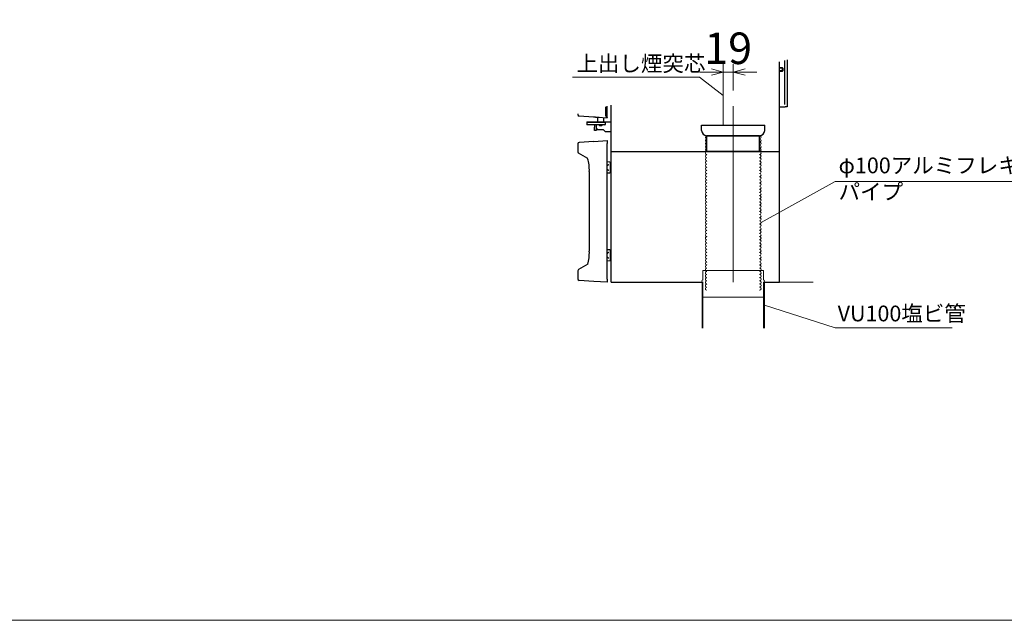
# Model space of a CAD drawing. Units: millimetres. Extents: x -3665259 to -1800673, y -26735 to 11636.
# Drawn here: x -1845083 to -1843210, y -7628 to -6485 of the extents above; entities that cross this region are included whole.
import ezdxf

# ---------------------------------------------------------------- set-up
doc = ezdxf.new("R2010")
doc.units = ezdxf.units.MM
doc.header["$LTSCALE"] = 0.2
doc.linetypes.add('CENTER2', pattern=[28.575, 19.05, -3.175, 3.175, -3.175])
doc.linetypes.add('DASHED2', pattern=[9.525, 6.35, -3.175])
for name, color, linetype, lineweight in [('1施工図', 3, 'Continuous', 25), ('2建築図', 4, 'Continuous', 9), ('3寸法', 2, 'Continuous', 9), ('4文字', 2, 'Continuous', 9), ('a一点鎖線', 6, 'CENTER2', 9), ('b点線', 6, 'DASHED2', 9)]:
    doc.layers.add(name, color=color, linetype=linetype, lineweight=lineweight)
doc.layers.add('6ビューポート', color=7, linetype='Continuous', lineweight=9, plot=False)
doc.styles.add('2.0', font='txt', dxfattribs={"height": 2})
doc.dimstyles.new('コピー ～ 15', dxfattribs={"dimscale": 15, "dimtxt": 4, "dimasz": 1.5, "dimexe": 1, "dimexo": 2, "dimgap": 0.5, "dimtad": 1, "dimtxsty": 'Standard', "dimblk": 'OPEN30', "dimcen": 0, "dimclrd": 256, "dimclre": 256, "dimclrt": 2, "dimaunit": 1, "dimadec": 4, "dimazin": 0, "dimtfac": 1, "dimtix": 1, "dimtmove": 2, "dimatfit": 3, "dimldrblk": 'OPEN30', "dimfxl": 1, "dimlwd": 13, "dimlwe": 13, "dimarcsym": 0})

# ---------------------------------------------------------------- blocks, each defined once
blk = doc.blocks.new('_Open30')
at = {"color": 0, "linetype": 'ByBlock', "lineweight": -2}
for p, q in [((-1, 0.268), (0, 0)), ((0, 0), (-1, -0.268)), ((0, 0), (-1, 0))]:
    blk.add_line(p, q, dxfattribs=at)
blk = doc.blocks.new('*D162')
at = {"layer": '4文字', "lineweight": 13, "transparency": 16777216}
for p, q in [((-1843744.5, -6619.6), (-1843744.5, -6569.6)), ((-1843725.5, -6619.6), (-1843725.5, -6569.6)), ((-1843767, -6584.6), (-1843789.5, -6584.6)), ((-1843725.5, -6584.6), (-1843744.5, -6584.6)), ((-1843703, -6584.6), (-1843680.5, -6584.6))]:
    blk.add_line(p, q, dxfattribs=at)
at = {"layer": 'Defpoints', "color": 0, "transparency": 16777216}
for p in [(-1843744.5, -6584.6), (-1843744.5, -6649.6), (-1843725.5, -6649.6)]:
    blk.add_point(p, dxfattribs=at)
at = {"layer": '4文字', "lineweight": 13, "transparency": 16777216, "xscale": 22.5, "yscale": 22.5, "zscale": 22.5}
blk.add_blockref('_Open30', (-1843744.5, -6584.6), dxfattribs=at)
at = {"layer": '4文字', "lineweight": 13, "transparency": 16777216, "xscale": 22.5, "yscale": 22.5, "zscale": 22.5, "rotation": 180}
blk.add_blockref('_Open30', (-1843725.5, -6584.6), dxfattribs=at)
at = {"layer": '4文字', "color": 2, "transparency": 16777216, "insert": (-1843735, -6547.1), "char_height": 60, "attachment_point": 5}
blk.add_mtext('19', dxfattribs=at)

msp = doc.modelspace()

# ---------------------------------------------------------------- linework, layer by layer
at = {"layer": '1施工図', "linetype": 'Continuous'}
for p, q in [((-1843637.48, -6735.566), (-1843637.48, -6565.321)), ((-1843627.48, -6646.566), (-1843627.48, -6562.751)), ((-1843622.48, -6561.467), (-1843622.48, -6650.566)), ((-1843631.48, -6576.566), (-1843637.48, -6576.566)), ((-1843630.866, -6577.18), (-1843637.48, -6577.18)), ((-1843630.866, -6581.953), (-1843637.48, -6581.953)), ((-1843637.48, -6582.566), (-1843631.48, -6582.566)), ((-1843631.48, -6582.566), (-1843631.48, -6576.566)), ((-1843630.48, -6577.566), (-1843631.48, -6576.566)), ((-1843631.48, -6582.566), (-1843630.48, -6581.566)), ((-1843630.48, -6581.566), (-1843630.48, -6577.566)), ((-1843968.72, -6650.44), (-1843968.72, -6665.741)), ((-1843965.181, -6671.441), (-1843965.181, -6649.531)), ((-1843957.48, -6735.566), (-1843957.48, -6647.552)), ((-1843637.48, -6650.566), (-1843626.48, -6650.566)), ((-1843622.48, -6650.566), (-1843626.48, -6650.566)), ((-1844021.244, -6663.937), (-1844021.244, -6665.256)), ((-1843991.04, -6670.165), (-1844018.453, -6668.249)), ((-1843987.567, -6670.408), (-1843991.04, -6670.165)), ((-1844004.218, -6679.895), (-1844004.218, -6680.395)), ((-1844004.218, -6680.395), (-1844004.218, -6684.395)), ((-1844003.718, -6679.395), (-1843994.218, -6679.395)), ((-1844003.668, -6679.895), (-1844003.718, -6679.895)), ((-1844003.718, -6684.895), (-1844003.668, -6684.895)), ((-1844003.668, -6679.895), (-1843985.176, -6679.895)), ((-1843985.176, -6684.895), (-1844003.668, -6684.895)), ((-1843994.218, -6679.395), (-1843983.751, -6679.395)), ((-1843989.38, -6685.566), (-1843989.38, -6689.566)), ((-1843985.709, -6684.895), (-1843986.38, -6685.566)), ((-1843986.38, -6685.566), (-1843986.38, -6689.566)), ((-1843985.751, -6670.395), (-1843980.207, -6670.395)), ((-1843985.176, -6679.895), (-1843982.9, -6679.895)), ((-1843982.9, -6684.895), (-1843985.176, -6684.895)), ((-1843983.751, -6670.395), (-1843983.751, -6679.695)), ((-1843971.751, -6679.695), (-1843983.751, -6679.695)), ((-1843983.751, -6679.695), (-1843983.551, -6679.895)), ((-1843982.9, -6679.895), (-1843972.425, -6679.895)), ((-1843972.425, -6684.895), (-1843982.9, -6684.895)), ((-1843982.448, -6670.239), (-1843965.186, -6671.446)), ((-1843980.751, -6684.895), (-1843980.751, -6685.685)), ((-1843974.751, -6685.685), (-1843980.751, -6685.685)), ((-1843980.751, -6685.685), (-1843980.141, -6686.295)), ((-1843980.141, -6686.295), (-1843975.361, -6686.295)), ((-1843975.361, -6686.295), (-1843974.751, -6685.685)), ((-1843974.751, -6685.685), (-1843974.751, -6684.895)), ((-1843972.425, -6679.895), (-1843969.751, -6679.895)), ((-1843969.751, -6684.895), (-1843972.425, -6684.895)), ((-1843971.951, -6679.895), (-1843971.751, -6679.695)), ((-1843971.751, -6679.695), (-1843971.751, -6670.987)), ((-1843971.751, -6679.395), (-1843969.751, -6679.395)), ((-1843957.48, -6679.566), (-1843971.751, -6679.566)), ((-1843969.251, -6680.395), (-1843969.251, -6684.395)), ((-1843989.38, -6695.566), (-1843989.38, -6689.566)), ((-1843986.38, -6695.566), (-1843989.38, -6695.566)), ((-1843986.38, -6689.566), (-1843986.38, -6695.566)), ((-1843986.38, -6691.566), (-1843983.38, -6694.566)), ((-1843972.38, -6694.566), (-1843983.38, -6694.566)), ((-1843972.38, -6694.566), (-1843969.38, -6697.566)), ((-1843969.38, -6697.566), (-1843957.48, -6697.566)), ((-1843775.48, -6705.582), (-1843675.48, -6705.582)), ((-1843675.48, -6705.582), (-1843775.48, -6705.582)), ((-1844021.142, -6721.285), (-1844021.142, -6736.467)), ((-1843990.939, -6716.375), (-1844018.352, -6718.292)), ((-1843990.939, -6716.375), (-1843965.08, -6714.567)), ((-1843965.08, -6714.567), (-1843965.08, -6720.553)), ((-1843965.08, -6978.582), (-1843965.08, -6720.553)), ((-1844002.217, -6749.126), (-1844019.642, -6739.065)), ((-1843957.48, -6984.566), (-1843957.48, -6735.566)), ((-1843957.48, -6735.566), (-1843951.48, -6735.566)), ((-1843957.48, -6735.566), (-1843951.48, -6735.566)), ((-1843951.48, -6735.566), (-1843637.48, -6735.566)), ((-1843951.48, -6735.566), (-1843637.48, -6735.566)), ((-1843775.48, -6735.582), (-1843675.48, -6735.582)), ((-1843675.48, -6735.582), (-1843775.48, -6735.582)), ((-1843637.48, -6984.566), (-1843637.48, -6735.566)), ((-1843960.01, -6756.001), (-1843965.08, -6755.647)), ((-1843959.08, -6775.134), (-1843959.08, -6756.999)), ((-1843957.48, -6759.066), (-1843959.08, -6759.066)), ((-1843999.237, -6773.567), (-1843999.237, -6925.566)), ((-1843965.08, -6776.486), (-1843960.01, -6776.131)), ((-1843959.08, -6773.066), (-1843957.48, -6773.066)), ((-1843960.01, -6923.001), (-1843965.08, -6922.647)), ((-1843959.08, -6942.134), (-1843959.08, -6923.999)), ((-1843957.48, -6926.066), (-1843959.08, -6926.066)), ((-1844002.217, -6950.007), (-1844019.642, -6960.068)), ((-1843965.08, -6943.486), (-1843960.01, -6943.131)), ((-1843959.08, -6940.066), (-1843957.48, -6940.066)), ((-1844021.142, -6962.666), (-1844021.142, -6977.849)), ((-1843990.939, -6982.759), (-1844018.352, -6980.842)), ((-1843965.08, -6984.567), (-1843990.939, -6982.759)), ((-1843965.08, -6978.582), (-1843965.08, -6984.567)), ((-1843957.48, -6984.566), (-1843951.48, -6984.566)), ((-1843951.48, -6984.566), (-1843782.98, -6984.566)), ((-1843667.98, -6984.566), (-1843637.48, -6984.566))]:
    msp.add_line(p, q, dxfattribs=at)
at = {"layer": '1施工図'}
for p, q in [((-1843785.48, -6695.582), (-1843785.48, -6685.582)), ((-1843785.48, -6685.582), (-1843665.48, -6685.582)), ((-1843785.48, -6695.582), (-1843785.48, -6685.582)), ((-1843665.48, -6695.582), (-1843665.48, -6685.582)), ((-1843665.48, -6695.582), (-1843665.48, -6685.582)), ((-1843775.48, -6735.582), (-1843775.48, -6705.582)), ((-1843775.48, -6735.582), (-1843775.48, -6705.582)), ((-1843675.48, -6735.582), (-1843675.48, -6705.582)), ((-1843675.48, -6735.582), (-1843675.48, -6705.582))]:
    msp.add_line(p, q, dxfattribs=at)
at = {"layer": '1施工図', "linetype": 'Continuous'}
for centre, radius, start, end in [((-1844018.244, -6665.256), 3, 180.134115, 266), ((-1844003.718, -6679.895), 0.5, 90, 180), ((-1844003.718, -6680.395), 0.5, 90, 180), ((-1844003.718, -6684.395), 0.5, 180, 270), ((-1843983.38, -6685.566), 6, 173.579166, 180), ((-1843983.38, -6685.566), 3, 167.075873, 180), ((-1843983.38, -6685.566), 6, 93.54714, 109.062369), ((-1843969.751, -6679.895), 0.5, 41.150302, 90), ((-1843969.751, -6680.395), 0.5, 0, 90), ((-1843969.751, -6684.395), 0.5, 270, 0), ((-1843967.711, -6673.46), 3.176, 46.451693, 55.133801), ((-1844018.142, -6721.285), 3, 94, 180.019767), ((-1844018.142, -6736.467), 3, 180.58594, 240), ((-1844067.773, -6770.134), 68.605, 357.131522, 18.003991), ((-1843960.08, -6756.999), 1, 0, 86), ((-1843960.08, -6775.134), 1, 274, 0), ((-1844067.829, -6928.973), 68.659, 341.995609, 2.844491), ((-1843960.08, -6923.999), 1, 0, 86), ((-1843960.08, -6942.134), 1, 274, 0), ((-1844018.142, -6962.666), 3, 120, 179.368051), ((-1844018.142, -6977.849), 3, 179.972452, 266)]:
    msp.add_arc(centre, radius, start, end, dxfattribs=at)
at = {"layer": '1施工図'}
for centre, start, end in [((-1843775.48, -6695.582), 180, 270), ((-1843775.48, -6695.582), 180, 270), ((-1843675.48, -6695.582), 270, 0), ((-1843675.48, -6695.582), 270, 0)]:
    msp.add_arc(centre, 10, start, end, dxfattribs=at)
at = {"layer": '1施工図', "linetype": 'Continuous'}
for centre, major_axis, ratio, start_param, end_param in [((-1843962.103, -6666.174), (-6.331, 2.162), 0.8891226, 0.29484311, 1.25533952), ((-1843967.181, -6669.301), (-1.999, 2.143), 0.03483591, 2.58552029, 3.17893223)]:
    msp.add_ellipse(centre, major_axis=major_axis, ratio=ratio, start_param=start_param, end_param=end_param, dxfattribs=at)
for points, knots in [([(-1843987.55, -6670.388), (-1843987.376, -6670.405), (-1843986.829, -6670.458), (-1843985.73, -6670.36), (-1843984.376, -6670.238), (-1843983.199, -6670.185), (-1843982.622, -6670.237), (-1843982.448, -6670.253)], [0, 0, 0, 0, 0.10260817, 0.37665144, 0.67460416, 0.91609169, 1, 1, 1, 1]), ([(-1843965.08, -6762.531), (-1843965.08, -6762.504), (-1843965.053, -6762.464), (-1843964.957, -6762.361), (-1843964.887, -6762.296), (-1843964.716, -6762.15), (-1843964.615, -6762.068), (-1843964.39, -6761.889), (-1843964.265, -6761.791), (-1843963.865, -6761.481), (-1843963.57, -6761.253), (-1843963.104, -6760.884), (-1843962.945, -6760.755), (-1843962.62, -6760.489), (-1843962.454, -6760.349), (-1843962.289, -6760.207)], [0, 0, 0, 0, 0.125, 0.125, 0.25, 0.25, 0.375, 0.375, 0.5, 0.5, 0.75, 0.75, 0.875, 0.875, 1, 1, 1, 1]), ([(-1843962.289, -6771.926), (-1843962.454, -6771.784), (-1843962.62, -6771.644), (-1843962.945, -6771.377), (-1843963.104, -6771.249), (-1843963.57, -6770.879), (-1843963.865, -6770.652), (-1843964.265, -6770.341), (-1843964.39, -6770.244), (-1843964.615, -6770.065), (-1843964.716, -6769.983), (-1843964.887, -6769.837), (-1843964.957, -6769.772), (-1843965.053, -6769.669), (-1843965.08, -6769.629), (-1843965.08, -6769.602)], [0, 0, 0, 0, 0.125, 0.125, 0.25, 0.25, 0.5, 0.5, 0.625, 0.625, 0.75, 0.75, 0.875, 0.875, 1, 1, 1, 1]), ([(-1843965.08, -6929.531), (-1843965.08, -6929.504), (-1843965.053, -6929.464), (-1843964.957, -6929.361), (-1843964.887, -6929.296), (-1843964.716, -6929.15), (-1843964.615, -6929.068), (-1843964.39, -6928.889), (-1843964.265, -6928.791), (-1843963.865, -6928.481), (-1843963.57, -6928.253), (-1843963.104, -6927.884), (-1843962.945, -6927.755), (-1843962.62, -6927.489), (-1843962.454, -6927.349), (-1843962.289, -6927.207)], [0, 0, 0, 0, 0.125, 0.125, 0.25, 0.25, 0.375, 0.375, 0.5, 0.5, 0.75, 0.75, 0.875, 0.875, 1, 1, 1, 1]), ([(-1843962.289, -6938.926), (-1843962.454, -6938.784), (-1843962.62, -6938.644), (-1843962.945, -6938.377), (-1843963.104, -6938.249), (-1843963.57, -6937.879), (-1843963.865, -6937.652), (-1843964.265, -6937.341), (-1843964.39, -6937.244), (-1843964.615, -6937.065), (-1843964.716, -6936.983), (-1843964.887, -6936.837), (-1843964.957, -6936.772), (-1843965.053, -6936.669), (-1843965.08, -6936.629), (-1843965.08, -6936.602)], [0, 0, 0, 0, 0.125, 0.125, 0.25, 0.25, 0.5, 0.5, 0.625, 0.625, 0.75, 0.75, 0.875, 0.875, 1, 1, 1, 1])]:
    msp.add_open_spline(points, degree=3, knots=knots, dxfattribs=at)
at = {"layer": '2建築図'}
for p, q in [((-1843783.28, -6961.766), (-1843667.68, -6961.766)), ((-1843782.98, -6979.766), (-1843783.28, -6961.766)), ((-1843667.98, -6979.766), (-1843667.68, -6961.766)), ((-1843784.78, -6984.566), (-1843782.98, -6984.566)), ((-1843784.78, -6984.566), (-1843784.78, -7071.866)), ((-1843782.98, -6984.566), (-1843782.98, -7071.866)), ((-1843667.98, -6984.566), (-1843667.98, -7071.866)), ((-1843667.98, -6984.566), (-1843666.18, -6984.566)), ((-1843573.348, -6984.566), (-1843667.98, -6984.566)), ((-1843666.18, -6984.566), (-1843666.18, -7071.866)), ((-1843693.53, -7012.766), (-1843782.98, -7012.766)), ((-1843757.43, -7012.766), (-1843667.98, -7012.766))]:
    msp.add_line(p, q, dxfattribs=at)
for centre, radius, start, end in [((-1843775.48, -6708.74), 3, 90, 270), ((-1843675.48, -6708.582), 3, 270, 90), ((-1843775.48, -6714.74), 3, 90, 270), ((-1843775.48, -6720.74), 3, 90, 270), ((-1843775.48, -6726.74), 3, 90, 270), ((-1843675.48, -6714.582), 3, 270, 90), ((-1843675.48, -6720.582), 3, 270, 90), ((-1843675.48, -6726.582), 3, 270, 90), ((-1843775.48, -6732.74), 3, 90, 270), ((-1843775.48, -6732.74), 3, 90, 270), ((-1843775.48, -6738.74), 3, 90, 270), ((-1843775.48, -6744.74), 3, 90, 270), ((-1843675.48, -6732.582), 3, 270, 90), ((-1843675.48, -6738.582), 3, 270, 90), ((-1843675.48, -6744.582), 3, 270, 90), ((-1843775.48, -6750.74), 3, 90, 270), ((-1843775.48, -6750.74), 3, 90, 270), ((-1843775.48, -6756.74), 3, 90, 270), ((-1843775.48, -6756.74), 3, 90, 270), ((-1843775.48, -6762.74), 3, 90, 270), ((-1843675.48, -6750.582), 3, 270, 90), ((-1843675.48, -6756.582), 3, 345.194517, 90), ((-1843675.48, -6756.582), 3, 270, 90), ((-1843675.48, -6762.582), 3, 270, 90), ((-1843775.48, -6768.74), 3, 90, 270), ((-1843775.48, -6774.74), 3, 90, 270), ((-1843775.48, -6774.74), 3, 90, 270), ((-1843775.48, -6780.74), 3, 90, 270), ((-1843675.48, -6768.582), 3, 270, 90), ((-1843675.48, -6774.582), 3, 270, 90), ((-1843675.48, -6780.582), 3, 270, 90), ((-1843775.48, -6786.74), 3, 90, 270), ((-1843775.48, -6792.74), 3, 90, 270), ((-1843775.48, -6798.74), 3, 90, 270), ((-1843775.48, -6798.74), 3, 90, 270), ((-1843675.48, -6786.582), 3, 270, 90), ((-1843675.48, -6792.582), 3, 270, 90), ((-1843675.48, -6798.582), 3, 270, 90), ((-1843775.48, -6804.74), 3, 90, 270), ((-1843775.48, -6810.74), 3, 90, 270), ((-1843775.48, -6816.74), 3, 90, 270), ((-1843775.48, -6822.74), 3, 90, 209.415579), ((-1843775.48, -6822.74), 3, 90, 270), ((-1843675.48, -6804.582), 3, 270, 90), ((-1843675.48, -6810.582), 3, 270, 90), ((-1843675.48, -6816.582), 3, 270, 90), ((-1843675.48, -6822.582), 3, 327.221525, 90), ((-1843675.48, -6822.582), 3, 270, 90), ((-1843775.48, -6828.74), 3, 90, 270), ((-1843775.48, -6828.74), 3, 90, 270), ((-1843775.48, -6834.74), 3, 90, 270), ((-1843775.48, -6834.74), 3, 90, 270), ((-1843775.48, -6840.74), 3, 90, 270), ((-1843675.48, -6828.582), 3, 270, 90), ((-1843675.48, -6834.582), 3, 345.194517, 90), ((-1843675.48, -6834.582), 3, 270, 90), ((-1843675.48, -6840.582), 3, 270, 90), ((-1843775.48, -6846.74), 3, 90, 270), ((-1843775.48, -6852.74), 3, 90, 270), ((-1843775.48, -6852.74), 3, 90, 270), ((-1843775.48, -6858.74), 3, 90, 270), ((-1843675.48, -6846.582), 3, 270, 90), ((-1843675.48, -6852.582), 3, 270, 90), ((-1843675.48, -6858.582), 3, 270, 90), ((-1843775.48, -6864.74), 3, 90, 270), ((-1843775.48, -6870.74), 3, 90, 270), ((-1843775.48, -6876.74), 3, 90, 270), ((-1843775.48, -6876.74), 3, 90, 270), ((-1843675.48, -6864.582), 3, 270, 90), ((-1843675.48, -6870.582), 3, 270, 90), ((-1843675.48, -6876.582), 3, 270, 90), ((-1843775.48, -6882.74), 3, 90, 270), ((-1843775.48, -6888.74), 3, 90, 270), ((-1843775.48, -6894.74), 3, 90, 270), ((-1843675.48, -6882.582), 3, 270, 90), ((-1843675.48, -6888.582), 3, 270, 90), ((-1843675.48, -6894.582), 3, 270, 90), ((-1843775.48, -6900.74), 3, 90, 209.415579), ((-1843775.48, -6900.74), 3, 90, 270), ((-1843775.48, -6906.74), 3, 90, 270), ((-1843775.48, -6906.74), 3, 90, 270), ((-1843775.48, -6912.74), 3, 90, 270), ((-1843775.48, -6912.74), 3, 90, 270), ((-1843675.48, -6900.582), 3, 327.221525, 90), ((-1843675.48, -6900.582), 3, 270, 90), ((-1843675.48, -6906.582), 3, 270, 90), ((-1843675.48, -6912.582), 3, 345.194517, 90), ((-1843675.48, -6912.582), 3, 270, 90), ((-1843775.48, -6918.74), 3, 90, 270), ((-1843775.48, -6924.74), 3, 90, 270), ((-1843775.48, -6930.74), 3, 90, 270), ((-1843775.48, -6930.74), 3, 90, 270), ((-1843675.48, -6918.582), 3, 270, 90), ((-1843675.48, -6924.582), 3, 270, 90), ((-1843675.48, -6930.582), 3, 270, 90), ((-1843775.48, -6936.74), 3, 90, 270), ((-1843775.48, -6942.74), 3, 90, 270), ((-1843775.48, -6948.74), 3, 90, 270), ((-1843675.48, -6936.582), 3, 270, 90), ((-1843675.48, -6942.582), 3, 270, 90), ((-1843675.48, -6948.582), 3, 270, 90), ((-1843775.48, -6954.74), 3, 90, 270), ((-1843775.48, -6954.74), 3, 90, 270), ((-1843775.48, -6960.74), 3, 90, 200.000171), ((-1843675.48, -6954.582), 3, 270, 90), ((-1843675.48, -6960.582), 3, 336.73949, 90), ((-1843782.53, -6982.166), 2.4, 90, 270), ((-1843668.43, -6982.166), 2.4, 270, 90)]:
    msp.add_arc(centre, radius, start, end, dxfattribs=at)
at = {"layer": '3寸法'}
for p, q in [((-1844031.516, -6593.954), (-1843789.395, -6593.954)), ((-1843789.395, -6593.954), (-1843744.48, -6629.21)), ((-1843531.423, -6792.562), (-1843672.48, -6870.582)), ((-1843531.423, -6792.562), (-1843092.424, -6792.562)), ((-1843531.423, -7070.833), (-1843666.18, -7028.216)), ((-1843531.423, -7070.833), (-1843308.938, -7070.833))]:
    msp.add_line(p, q, dxfattribs=at)
at = {"layer": '6ビューポート'}
msp.add_lwpolyline([(-1848503.239, -7627.562), (-1848646.496, -7627.562), (-1848646.496, -3074.852), (-1841721.543, -3074.852), (-1841721.543, -7627.562), (-1848494.235, -7627.562)], dxfattribs=at)
at = {"layer": 'a一点鎖線'}
msp.add_line((-1843744.48, -6685.582), (-1843744.48, -6592.817), dxfattribs=at)
at = {"layer": 'a一点鎖線', "linetype": 'Continuous'}
msp.add_line((-1843725.48, -6984.566), (-1843725.48, -6649.566), dxfattribs=at)
at = {"layer": 'b点線'}
for centre, start, end in [((-1843775.48, -6714.74), 250.855966, 270), ((-1843675.48, -6714.582), 270, 289.144034), ((-1843775.48, -6738.74), 250.855966, 270), ((-1843775.48, -6756.74), 250.855966, 270), ((-1843775.48, -6780.74), 250.855966, 270), ((-1843775.48, -6804.74), 250.855966, 270), ((-1843775.48, -6816.74), 250.855966, 270), ((-1843775.48, -6834.74), 250.855966, 270), ((-1843775.48, -6858.74), 250.855966, 270), ((-1843775.48, -6882.74), 250.855966, 270), ((-1843775.48, -6894.74), 250.855966, 270), ((-1843775.48, -6912.74), 250.855966, 270), ((-1843775.48, -6936.74), 250.855966, 270), ((-1843775.48, -6966.74), 90, 270), ((-1843775.48, -6972.74), 90, 270), ((-1843775.48, -6960.74), 200.000171, 270), ((-1843675.48, -6960.582), 270, 90), ((-1843675.48, -6966.582), 270, 90), ((-1843675.48, -6972.582), 270, 90), ((-1843775.48, -6978.74), 90, 270), ((-1843775.48, -6984.74), 90, 270), ((-1843775.48, -6990.74), 90, 270), ((-1843675.48, -6978.582), 270, 90), ((-1843675.48, -6984.582), 270, 90), ((-1843675.48, -6990.582), 270, 90), ((-1843775.48, -6996.74), 90, 270), ((-1843675.48, -6996.582), 270, 90)]:
    msp.add_arc(centre, 3, start, end, dxfattribs=at)

# ---------------------------------------------------------------- texts
at = {"layer": '3寸法', "char_height": 30, "attachment_point": 1, "style": '2.0'}
for s, width, insert in [('上出し煙突芯', 232.02213, (-1844023.779, -6553.321)), ('φ100アルミフレキシブル\\Pパイプ', 503.36973, (-1843524.929, -6747.154)), ('VU100塩ビ管', 355.51192, (-1843526.683, -7028.839))]:
    msp.add_mtext_dynamic_manual_height_columns(s, width=width, gutter_width=10, heights=[0], dxfattribs=dict(at, insert=insert))

# ---------------------------------------------------------------- dimensions: what is measured, and where the dimension line sits
at = {"layer": '4文字'}
dim = msp.add_linear_dim(base=(-1843744.48, -6584.567), p1=(-1843725.48, -6649.566), p2=(-1843744.48, -6649.566), dimstyle='コピー ～ 15', dxfattribs=at)
dim.commit()
dim.dimension.update_dxf_attribs({"geometry": '*D162', "text_midpoint": (-1843734.98, -6547.067)})

doc.saveas('drawing.dxf')
